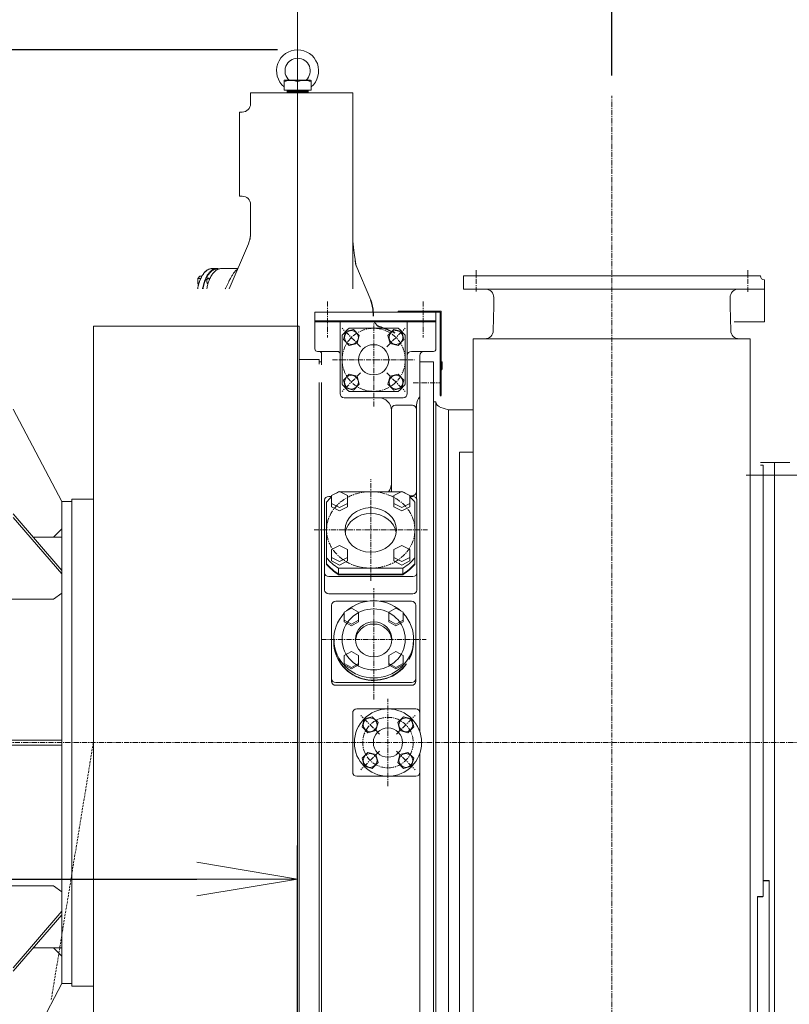
# Model space of a CAD drawing. Extents: x -17242 to 7110, y -893 to 19300.
# Drawn here: x 4490 to 5405, y 16587 to 17758 of the extents above; entities that cross this region are included whole.
import ezdxf

# ---------------------------------------------------------------- set-up
doc = ezdxf.new("R2010")
doc.units = 0
doc.header["$LTSCALE"] = 5
doc.header["$PDMODE"] = 1
doc.linetypes.add('CENTER', pattern=[2, 1.25, -0.25, 0.25, -0.25])
doc.linetypes.add('DASHED', pattern=[0.75, 0.5, -0.25])
doc.layers.get('0').update_dxf_attribs({"color": 255, "linetype": 'CONTINUOUS'})
doc.layers.get('Defpoints').update_dxf_attribs({"color": 251, "linetype": 'CONTINUOUS'})
for name, color, linetype, lineweight in [('CENT001', 213, 'CENTER', 20), ('DASH001', 30, 'DASHED', 18), ('DIM001', 255, 'CONTINUOUS', 20), ('LINE001', 2, 'CONTINUOUS', 20), ('LINE002', 4, 'CONTINUOUS', 30)]:
    doc.layers.add(name, color=color, linetype=linetype, lineweight=lineweight)
doc.styles.add('Dim_std', font='simplex.shx', dxfattribs={"width": 0.8, "bigfont": 'extfont.shx'})
doc.dimstyles.new('S1-40', dxfattribs={"dimscale": 40, "dimtxt": 4, "dimasz": 3, "dimexe": 1, "dimexo": 0.6, "dimgap": 1, "dimtad": 1, "dimdec": 3, "dimdsep": 46, "dimtxsty": 'Dim_std', "dimblk1": 'OPEN', "dimblk2": 'OPEN', "dimsah": 1, "dimcen": 0, "dimclrd": 256, "dimclre": 256, "dimclrt": 256, "dimadec": 3, "dimazin": 2, "dimtfac": 1, "dimtdec": 3, "dimtmove": 0, "dimatfit": 0, "dimldrblk": 'OPEN', "dimfxl": 1, "dimtfill": 1, "dimtolj": 1, "dimtzin": 0, "dimarcsym": 0})

# ---------------------------------------------------------------- blocks, each defined once
blk = doc.blocks.new('_OPEN')
at = {"color": 0, "linetype": 'ByBlock'}
for p, q in [((-1, 0.1667), (0, 0)), ((0, 0), (-1, -0.1667)), ((0, 0), (-1, 0))]:
    blk.add_line(p, q, dxfattribs=at)
blk = doc.blocks.new('*D18')
at = {"layer": 'Defpoints', "color": 0, "linetype": 'Continuous', "transparency": 16777216}
for p in [(4820.3, 18471.2), (7045.3, 18471.2), (7045.3, 15821.4)]:
    blk.add_point(p, dxfattribs=at)
at = {"layer": 'DIM001', "linetype": 'Continuous', "lineweight": -2, "transparency": 16777216}
for p, q in [((4820.3, 18495.2), (4820.3, 18511.2)), ((7045.3, 15845.4), (7045.3, 18511.2)), ((4940.3, 18471.2), (6925.3, 18471.2))]:
    blk.add_line(p, q, dxfattribs=at)
at = {"layer": 'DIM001', "linetype": 'Continuous', "lineweight": -2, "transparency": 16777216, "xscale": 120, "yscale": 120, "zscale": 120, "rotation": 180}
blk.add_blockref('_OPEN', (4820.3, 18471.2), dxfattribs=at)
at = {"layer": 'DIM001', "linetype": 'Continuous', "lineweight": -2, "transparency": 16777216, "xscale": 120, "yscale": 120, "zscale": 120}
blk.add_blockref('_OPEN', (7045.3, 18471.2), dxfattribs=at)
at = {"layer": 'DIM001', "linetype": 'Continuous', "transparency": 16777216, "insert": (5932.8, 18591.2), "char_height": 160, "attachment_point": 5, "style": 'Dim_std', "bg_fill": 3, "box_fill_scale": 1.1, "bg_fill_color": 9, "bg_fill_true_color": 13158600, "bg_fill_transparency": 0}
blk.add_mtext('\\A1;2225', dxfattribs=at)
blk = doc.blocks.new('*D19')
at = {"layer": 'Defpoints', "color": 0, "linetype": 'Continuous', "transparency": 16777216}
for p in [(2470.3, 18471.2), (4820.3, 18471.2), (2470.3, 15821.4)]:
    blk.add_point(p, dxfattribs=at)
at = {"layer": 'DIM001', "linetype": 'Continuous', "lineweight": -2, "transparency": 16777216}
for p, q in [((2470.3, 15845.4), (2470.3, 18511.2)), ((4820.3, 18495.2), (4820.3, 18511.2)), ((4700.3, 18471.2), (2590.3, 18471.2))]:
    blk.add_line(p, q, dxfattribs=at)
at = {"layer": 'DIM001', "linetype": 'Continuous', "lineweight": -2, "transparency": 16777216, "xscale": 120, "yscale": 120, "zscale": 120, "rotation": 180}
blk.add_blockref('_OPEN', (2470.3, 18471.2), dxfattribs=at)
at = {"layer": 'DIM001', "linetype": 'Continuous', "lineweight": -2, "transparency": 16777216, "xscale": 120, "yscale": 120, "zscale": 120}
blk.add_blockref('_OPEN', (4820.3, 18471.2), dxfattribs=at)
at = {"layer": 'DIM001', "linetype": 'Continuous', "transparency": 16777216, "insert": (3820.3, 18591.2), "char_height": 160, "attachment_point": 5, "style": 'Dim_std', "bg_fill": 3, "box_fill_scale": 1.1, "bg_fill_color": 9, "bg_fill_true_color": 13158600, "bg_fill_transparency": 0}
blk.add_mtext('\\A1;2350', dxfattribs=at)
blk = doc.blocks.new('*D24')
at = {"layer": 'Defpoints', "color": 0, "linetype": 'Continuous', "transparency": 16777216}
for p in [(1437.9, 17721.9), (4820.3, 17721.9), (3615.3, 12146.4)]:
    blk.add_point(p, dxfattribs=at)
at = {"layer": 'DIM001', "linetype": 'Continuous', "lineweight": -2, "transparency": 16777216}
for p, q in [((4796.3, 17721.9), (1397.9, 17721.9)), ((1437.9, 12266.4), (1437.9, 17601.9)), ((3591.3, 12146.4), (1397.9, 12146.4))]:
    blk.add_line(p, q, dxfattribs=at)
at = {"layer": 'DIM001', "linetype": 'Continuous', "lineweight": -2, "transparency": 16777216, "xscale": 120, "yscale": 120, "zscale": 120}
for p, rotation in [((1437.9, 17721.9), 90), ((1437.9, 12146.4), 270)]:
    blk.add_blockref('_OPEN', p, dxfattribs=dict(at, rotation=rotation))
at = {"layer": 'DIM001', "linetype": 'Continuous', "transparency": 16777216, "insert": (1317.9, 14924.4), "char_height": 160, "attachment_point": 5, "rotation": 90, "style": 'Dim_std', "bg_fill": 3, "box_fill_scale": 1.1, "bg_fill_color": 9, "bg_fill_true_color": 13158600, "bg_fill_transparency": 0}
blk.add_mtext('\\A1;5622.5', dxfattribs=at)
blk = doc.blocks.new('A$C7593484F')
at = {"layer": 'Defpoints'}
blk.add_line((90, -312.1), (90, -316.8), dxfattribs=at)
blk.add_arc((53, -312.1), 37, 0, 23.0968, dxfattribs=at)
for points, knots in [([(91.5, -323.5), (91.5, -323.5), (91.8, -324), (92.2, -324.8), (92.9, -325.8), (93.7, -326.8), (94.6, -327.6), (95.6, -328.3), (96.5, -328.8), (97.1, -329), (97.4, -329.1)], [6.894445, 6.894445, 6.894445, 6.894445, 7.107076, 8.40129, 9.663522, 10.905528, 12.126502, 13.297419, 14.368091, 15.289439, 15.289439, 15.289439, 15.289439]), ([(115.9, -336.9), (114.5, -336.1), (110.8, -334.3), (104.6, -331.7), (99.9, -330), (97.4, -329.1)], [1.258052, 1.258052, 1.258052, 1.258052, 6.279193, 13.374258, 21.378077, 21.378077, 21.378077, 21.378077])]:
    blk.add_open_spline(points, degree=3, knots=knots, dxfattribs=at)
at = {"layer": 'LINE001'}
for p, q in [((-16, -36.3), (-15.5, -36)), ((-16, -48), (-16, -36.3)), ((-15.5, -36), (15.5, -36)), ((0, -48), (0, -37.7)), ((16, -36.3), (15.5, -36)), ((16, -48), (16, -36.3)), ((-56, -64), (-56, -51)), ((-56, -51), (65.7, -51)), ((-16, -48), (16, -48)), ((-12.5, -50.6), (-12.5, -51)), ((-11.9, -50.5), (-11.9, -49.2)), ((-11.9, -49.2), (11.8, -49.2)), ((-11.9, -50.5), (11.8, -50.5)), ((11.8, -50.5), (11.8, -49.2)), ((12.5, -50.6), (12.5, -51)), ((65.7, -51), (65.7, -284.3)), ((-69, -174), (-69, -74)), ((-66, -74), (-69, -74)), ((-66, -174), (-69, -174)), ((-56, -218.5), (-56, -184)), ((-81.4, -284.3), (-58.5, -230.7)), ((68.5, -250.1), (68.4, -249.6)), ((68.7, -251.4), (68.5, -250.1)), ((68.9, -252.7), (68.7, -251.4)), ((69.1, -253.9), (68.9, -252.7)), ((69.3, -255.1), (69.1, -253.9)), ((69.1, -255.5), (87, -297.6)), ((69.5, -256.1), (69.3, -255.1)), ((69.7, -257), (69.5, -256.1)), ((-116.3, -269), (-118.8, -271.9)), ((-116.3, -269), (-113.8, -269)), ((-96.1, -260), (-101.8, -260)), ((-71, -260), (-90.9, -260)), ((-118.8, -271.9), (-118.8, -277.7)), ((-118.8, -271.9), (-115.3, -271.9)), ((-118.8, -277.7), (-117.8, -278.8)), ((-118.8, -277.7), (-117.5, -277.7)), ((-104.5, -272.3), (-107.5, -272.3)), ((-106.3, -277.2), (-107.5, -277.2))]:
    blk.add_line(p, q, dxfattribs=at)
for centre, radius, start, end in [((0, -25), 25, 309.974, 230.026), ((0, -25), 15, 312.605, 227.395), ((-13.1, -49.2), 1.2, 0, 90), ((-18.4, -49.9), 6, 353.6597, 18.3312), ((-35.3, -35.6), 27.3, 326.7208, 329.1113), ((-13.1, -50.5), 1.2, 335.5302, 0), ((13, -49.2), 1.2, 90, 180), ((35.5, -35.5), 27.5, 210.8958, 213.2718), ((13, -50.5), 1.2, 180, 204.4698), ((18.4, -49.9), 6, 161.6688, 186.3403), ((-66, -64), 10, 270, 0), ((-66, -184), 10, 0, 90), ((-87, -218.5), 31, 345.0022, 0), ((-99.7, -273.4), 13.9, 125.1169, 125.2749), ((-101.3, -270.6), 10.6, 110.1088, 114.2445), ((-101.8, -269.1), 9.08, 89.9965, 101.0633)]:
    blk.add_arc(centre, radius, start, end, dxfattribs=at)
for points, knots in [([(-16, -37.7), (-15.3, -37.5), (-14, -37.1), (-12, -36.6), (-10, -36.4), (-8, -36.3), (-6, -36.4), (-4.1, -36.6), (-2, -37.1), (-0.7, -37.5), (0, -37.7)], [0, 0, 0, 0, 2.169474, 4.217857, 6.205714, 8.172659, 10.139636, 12.127421, 14.174106, 16.342918, 16.342918, 16.342918, 16.342918]), ([(0, -37.7), (0.7, -37.5), (2, -37.1), (4.1, -36.6), (6, -36.4), (8, -36.3), (10, -36.4), (12, -36.6), (14, -37.1), (15.3, -37.5), (16, -37.7)], [0, 0, 0, 0, 2.169474, 4.217857, 6.205714, 8.172659, 10.139636, 12.127421, 14.174106, 16.342918, 16.342918, 16.342918, 16.342918]), ([(65.7, -218.5), (65.7, -218.9), (65.7, -219.7), (65.7, -220.8), (65.7, -222), (65.7, -223.1), (65.7, -224.3), (65.7, -225.4), (65.8, -226.1), (65.8, -226.5)], [0, 0, 0, 0, 1.17952, 2.350411, 3.510137, 4.656295, 5.788087, 6.911584, 8.023883, 8.023883, 8.023883, 8.023883]), ([(65.7, -218.5), (65.7, -218.9), (65.7, -219.7), (65.7, -220.8), (65.7, -222), (65.7, -223.1), (65.7, -224.3), (65.7, -225.4), (65.8, -226.5), (65.8, -227.3), (65.8, -227.7)], [0, 0, 0, 0, 1.17952, 2.350411, 3.510137, 4.656295, 5.788087, 6.911584, 8.03459, 9.165204, 9.165204, 9.165204, 9.165204]), ([(65.8, -227.7), (65.9, -229.1), (66.1, -231.8), (66.5, -235.6), (67, -239), (67.4, -242.1), (67.8, -244.9), (68.1, -247.3), (68.4, -248.9), (68.4, -249.6)], [0, 0, 0, 0, 4.266701, 8.100753, 11.545145, 14.642833, 17.436581, 19.967265, 22.097318, 22.097318, 22.097318, 22.097318]), ([(68.4, -249.6), (68.5, -249.6), (68.5, -250.4), (68.7, -251.8), (68.9, -253.7), (69, -254.9), (69.1, -255.5)], [0, 0, 0, 0, 0.164989, 2.250766, 4.155902, 5.904837, 5.904837, 5.904837, 5.904837]), ([(-119, -284.3), (-118.9, -283.6), (-118.5, -281.5), (-117.7, -278.1), (-116.4, -274.2), (-114.8, -270.6), (-113, -267.5), (-111, -264.8), (-108.9, -262.7), (-106.6, -261.2), (-104.2, -260.2), (-102.6, -260), (-101.8, -260)], [11.741374, 11.741374, 11.741374, 11.741374, 13.843655, 18.193356, 22.327671, 26.207475, 29.804002, 33.102342, 36.104424, 38.835172, 41.351098, 43.746638, 43.746638, 43.746638, 43.746638]), ([(-118.8, -284.3), (-118.7, -283.7), (-118.4, -282.1), (-117.8, -279.5), (-116.8, -276.2), (-115.6, -272.9), (-114.1, -269.6), (-112.2, -266.6), (-110.1, -264), (-108.6, -262.6), (-107.8, -262.1)], [11.742303, 11.742303, 11.742303, 11.742303, 13.492245, 16.595339, 19.992814, 23.607999, 27.301856, 30.89881, 34.200508, 37.133188, 37.133188, 37.133188, 37.133188]), ([(-96.1, -260), (-96.5, -260), (-97.8, -260.1), (-99.9, -260.7), (-102.3, -262), (-104.5, -264), (-106.6, -266.6), (-108.4, -269.6), (-110, -272.9), (-111.2, -276.2), (-112.1, -279.5), (-112.8, -282.1), (-113.1, -283.7), (-113.2, -284.3)], [0, 0, 0, 0, 1.24852, 3.748557, 6.423093, 9.3704, 12.672098, 16.269052, 19.962909, 23.578094, 26.975569, 30.078663, 31.828605, 31.828605, 31.828605, 31.828605]), ([(-94.3, -260.6), (-94.4, -260.6), (-95.2, -260.5), (-97, -260.5), (-99.4, -261.2), (-101.7, -262.5), (-103.9, -264.4), (-106, -267), (-107.8, -269.9), (-109.4, -273.2), (-110.6, -276.5), (-111.5, -279.7), (-112.1, -282.3), (-112.4, -283.8), (-112.5, -284.3)], [0, 0, 0, 0, 0.233436, 2.635722, 5.101094, 7.738548, 10.645001, 13.900937, 17.448019, 21.090619, 24.6556, 28.005867, 31.065833, 32.626477, 32.626477, 32.626477, 32.626477]), ([(-108, -284.3), (-107.9, -283.9), (-107.6, -282.4), (-107.1, -280), (-106.3, -277.1), (-105.3, -274.3), (-104.3, -271.8), (-103.1, -269.4), (-101.8, -267.3), (-100.5, -265.4), (-99, -263.8), (-97.5, -262.4), (-95.9, -261.4), (-94.3, -260.6), (-92.6, -260.1), (-91.5, -260), (-90.9, -260)], [11.741719, 11.741719, 11.741719, 11.741719, 13.07986, 16.194989, 19.21052, 22.110257, 24.880191, 27.508999, 29.988664, 32.315204, 34.489565, 36.518662, 38.416491, 40.20505, 41.914594, 43.582509, 43.582509, 43.582509, 43.582509]), ([(-96.1, -260), (-95.3, -260), (-94.4, -260.1), (-93.6, -260.3), (-93.5, -260.4)], [0, 0, 0, 0, 2.395, 2.674792, 2.674792, 2.674792, 2.674792]), ([(-86.1, -284.3), (-86, -284.1), (-85.7, -283.4), (-85, -282.2), (-84.2, -280.6), (-83.5, -279), (-82.7, -277.5), (-82, -275.9), (-81.2, -274.4), (-80.4, -272.8), (-79.5, -271.1), (-78.6, -269.4), (-77.6, -267.8), (-76.6, -266.2), (-75.7, -264.9), (-74.7, -263.8), (-73.8, -262.9), (-73, -262.1), (-72.2, -261.6), (-71.7, -261.3), (-71.5, -261.1)], [11.108674, 11.108674, 11.108674, 11.108674, 11.712071, 13.478729, 15.278877, 17.052182, 18.775747, 20.461818, 22.161437, 23.935935, 25.834559, 27.813441, 29.754573, 31.568406, 33.219559, 34.690451, 35.971284, 37.061428, 37.993195, 38.838525, 38.838525, 38.838525, 38.838525]), ([(-106.3, -271.3), (-106.4, -271.3), (-106.6, -271.3), (-107, -271.5), (-107.3, -271.9), (-107.6, -272.5), (-107.9, -273.2), (-108, -274), (-108.1, -274.5), (-108.1, -274.8)], [0, 0, 0, 0, 0.212369, 0.669054, 1.210622, 1.853096, 2.587687, 3.390672, 4.229819, 4.229819, 4.229819, 4.229819]), ([(-108.1, -274.8), (-108.1, -275.1), (-108, -275.6), (-107.9, -276.4), (-107.6, -277.1), (-107.3, -277.7), (-107, -278), (-106.7, -278.2), (-106.6, -278.2)], [0, 0, 0, 0, 0.839147, 1.642132, 2.376722, 3.019197, 3.560765, 3.959607, 3.959607, 3.959607, 3.959607]), ([(-105.1, -272.3), (-105.1, -272.2), (-105.3, -271.9), (-105.6, -271.5), (-106, -271.3), (-106.2, -271.3), (-106.3, -271.3)], [0, 0, 0, 0, 0.485304, 1.026872, 1.483558, 1.695926, 1.695926, 1.695926, 1.695926])]:
    blk.add_open_spline(points, degree=3, knots=knots, dxfattribs=at)
for points in [[(-107.7, -262), (-107.1, -261.6), (-106.4, -261.2), (-105.7, -260.9)], [(-105, -260.6), (-104.5, -260.4), (-104, -260.3), (-103.5, -260.2)]]:
    blk.add_open_spline(points, degree=3, dxfattribs=at)
blk = doc.blocks.new('*D41')
at = {"layer": 'Defpoints', "color": 0, "linetype": 'Continuous', "transparency": 16777216}
for p in [(871, 18871), (4820.3, 18871), (3615.3, 12146.4)]:
    blk.add_point(p, dxfattribs=at)
at = {"layer": 'DIM001', "linetype": 'Continuous', "lineweight": -2, "transparency": 16777216}
for p, q in [((4796.3, 18871), (831, 18871)), ((871, 12266.4), (871, 18751)), ((3591.3, 12146.4), (831, 12146.4))]:
    blk.add_line(p, q, dxfattribs=at)
at = {"layer": 'DIM001', "linetype": 'Continuous', "lineweight": -2, "transparency": 16777216, "xscale": 120, "yscale": 120, "zscale": 120}
for p, rotation in [((871, 18871), 90), ((871, 12146.4), 270)]:
    blk.add_blockref('_OPEN', p, dxfattribs=dict(at, rotation=rotation))
at = {"layer": 'DIM001', "linetype": 'Continuous', "transparency": 16777216, "insert": (751, 15508.7), "char_height": 160, "attachment_point": 5, "rotation": 90, "style": 'Dim_std', "bg_fill": 3, "box_fill_scale": 1.1, "bg_fill_color": 9, "bg_fill_true_color": 13158600, "bg_fill_transparency": 0}
blk.add_mtext('\\A1;ピストン引抜き高さ 6725', dxfattribs=at)
blk = doc.blocks.new('*D45')
at = {"layer": 'Defpoints', "color": 0, "linetype": 'Continuous', "transparency": 16777216}
for p in [(4820.3, 17937.1), (5194.3, 17937.1), (5194.3, 17667.2)]:
    blk.add_point(p, dxfattribs=at)
at = {"layer": 'DIM001', "linetype": 'Continuous', "lineweight": -2, "transparency": 16777216}
for p, q in [((4820.3, 17961.1), (4820.3, 17977.1)), ((5194.3, 17691.2), (5194.3, 17977.1)), ((4940.3, 17937.1), (5074.3, 17937.1))]:
    blk.add_line(p, q, dxfattribs=at)
at = {"layer": 'DIM001', "linetype": 'Continuous', "lineweight": -2, "transparency": 16777216, "xscale": 120, "yscale": 120, "zscale": 120, "rotation": 180}
blk.add_blockref('_OPEN', (4820.3, 17937.1), dxfattribs=at)
at = {"layer": 'DIM001', "linetype": 'Continuous', "lineweight": -2, "transparency": 16777216, "xscale": 120, "yscale": 120, "zscale": 120}
blk.add_blockref('_OPEN', (5194.3, 17937.1), dxfattribs=at)
at = {"layer": 'DIM001', "linetype": 'Continuous', "transparency": 16777216, "insert": (5045.8, 18057.1), "char_height": 160, "attachment_point": 5, "style": 'Dim_std', "bg_fill": 3, "box_fill_scale": 1.1, "bg_fill_color": 9, "bg_fill_true_color": 13158600, "bg_fill_transparency": 0}
blk.add_mtext('\\A1;374', dxfattribs=at)
blk = doc.blocks.new('*D50')
at = {"layer": 'Defpoints', "color": 0, "ltscale": 0.5, "transparency": 16777216}
for p in [(4820.3, 18796.7), (7109.5, 18796.7), (7109.5, 14232.6)]:
    blk.add_point(p, dxfattribs=at)
at = {"layer": 'DIM001', "lineweight": -2, "ltscale": 0.5, "transparency": 16777216}
for p, q in [((4820.3, 18820.7), (4820.3, 18836.7)), ((7109.5, 14256.6), (7109.5, 18836.7)), ((4940.3, 18796.7), (6989.5, 18796.7))]:
    blk.add_line(p, q, dxfattribs=at)
at = {"layer": 'DIM001', "lineweight": -2, "ltscale": 0.5, "transparency": 16777216, "xscale": 120, "yscale": 120, "zscale": 120, "rotation": 180}
blk.add_blockref('_OPEN', (4820.3, 18796.7), dxfattribs=at)
at = {"layer": 'DIM001', "lineweight": -2, "ltscale": 0.5, "transparency": 16777216, "xscale": 120, "yscale": 120, "zscale": 120}
blk.add_blockref('_OPEN', (7109.5, 18796.7), dxfattribs=at)
at = {"layer": 'DIM001', "ltscale": 0.5, "transparency": 16777216, "insert": (5964.9, 18943.4), "char_height": 160, "attachment_point": 5, "style": 'Dim_std', "bg_fill": 3, "box_fill_scale": 1.1, "bg_fill_color": 9, "bg_fill_true_color": 13158600, "bg_fill_transparency": 0}
blk.add_mtext('\\A1;* approx.2290', dxfattribs=at)
blk = doc.blocks.new('*D52')
at = {"layer": 'Defpoints', "color": 0, "ltscale": 0.5, "transparency": 16777216}
for p in [(4820.3, 16736.1), (4820.3, 16434.5), (2900.3, 16259.2)]:
    blk.add_point(p, dxfattribs=at)
at = {"layer": 'DIM001', "lineweight": -2, "ltscale": 0.5, "transparency": 16777216}
for p, q in [((2900.3, 16283.2), (2900.3, 16776.1)), ((4820.3, 16458.5), (4820.3, 16776.1)), ((3020.3, 16736.1), (4700.3, 16736.1))]:
    blk.add_line(p, q, dxfattribs=at)
at = {"layer": 'DIM001', "lineweight": -2, "ltscale": 0.5, "transparency": 16777216, "xscale": 120, "yscale": 120, "zscale": 120, "rotation": 180}
blk.add_blockref('_OPEN', (2900.3, 16736.1), dxfattribs=at)
at = {"layer": 'DIM001', "lineweight": -2, "ltscale": 0.5, "transparency": 16777216, "xscale": 120, "yscale": 120, "zscale": 120}
blk.add_blockref('_OPEN', (4820.3, 16736.1), dxfattribs=at)
at = {"layer": 'DIM001', "ltscale": 0.5, "transparency": 16777216, "insert": (3711.7, 16856.1), "char_height": 160, "attachment_point": 5, "style": 'Dim_std', "bg_fill": 3, "box_fill_scale": 1.1, "bg_fill_color": 9, "bg_fill_true_color": 13158600, "bg_fill_transparency": 0}
blk.add_mtext('\\A1;1920', dxfattribs=at)
blk = doc.blocks.new('A$C4D691B1B')
at = {"layer": 'CENT001'}
blk.add_line((2350, 1465.5), (2350, 8551.3), dxfattribs=at)
blk = doc.blocks.new('tc aft view')
at = {"layer": 'CENT001'}
for p, q in [((15445, -2296.8), (15445, -993.8)), ((15283.5, -1201.3), (15283.5, -1226.6)), ((15606.5, -1201.3), (15606.5, -1227)), ((15106.5, -1238.2), (15106.5, -1281.1)), ((15220.5, -1238.2), (15220.5, -1281.1)), ((15146, -1292.2), (15123.9, -1270.1)), ((15161.5, -1363.3), (15161.5, -1264.3)), ((15177, -1292.2), (15199, -1270.1)), ((15112.4, -1307.7), (15210.6, -1307.7)), ((15146, -1323.2), (15123.9, -1345.2)), ((15177, -1323.2), (15199, -1345.2)), ((15208.5, -1335.2), (15240.5, -1335.2)), ((15158, -1570.4), (15158, -1449.5)), ((15090.5, -1509.9), (15225.5, -1509.9)), ((15161.5, -1711.5), (15161.5, -1579.1)), ((15099, -1640), (15224, -1640)), ((15178.5, -1814.7), (15178.5, -1710.7)), ((15168.3, -1752.5), (15146.2, -1730.5)), ((15188.7, -1752.5), (15210.7, -1730.5)), ((14114.5, -1762.7), (16156, -1762.7)), ((15168.3, -1772.9), (15146.2, -1794.9)), ((15188.7, -1772.9), (15210.7, -1794.9))]:
    blk.add_line(p, q, dxfattribs=at)
for centre, radius in [((15161.5, -1307.7), 37.5), ((15178.5, -1762.7), 30)]:
    blk.add_circle(centre, radius, dxfattribs=at)
at = {"layer": 'CENT001', "extrusion": (0, 0, -1)}
blk.add_ellipse((15158, -1509.9), major_axis=(52.5, 0), ratio=0.866025, dxfattribs=at)
at = {"layer": 'DASH001'}
blk.add_line((14828, -1762.7), (14778, -2068), dxfattribs=at)
at = {"layer": 'LINE001'}
for p, q in [((15268.5, -1223.7), (15268.5, -1207.7)), ((15268.5, -1207.7), (15621.5, -1207.7)), ((15626.5, -1212.7), (15626.5, -1262.7)), ((15268.5, -1223.7), (15626.5, -1223.7)), ((15091.5, -1294.7), (15091.5, -1251.2)), ((15091.5, -1251.2), (15240.5, -1251.2)), ((15190.5, -1250), (15190.5, -1251.2)), ((15190.5, -1250), (15241.7, -1250)), ((15235.5, -1294.7), (15235.5, -1251.2)), ((15240.5, -1251.2), (15240.5, -1350)), ((15241.7, -1250), (15241.7, -1350)), ((15091.5, -1261.2), (15235.5, -1261.2)), ((15091.5, -1262.7), (15235.5, -1262.7)), ((15121.5, -1347.7), (15121.5, -1262.7)), ((15201.5, -1347.7), (15201.5, -1262.7)), ((15626.5, -1262.7), (15590.5, -1262.7)), ((14828, -1267.7), (15073, -1267.7)), ((14828, -2230.9), (14828, -1267.7)), ((15073, -2230.9), (15073, -1267.7)), ((15190.6, -1270.2), (15132.3, -1270.2)), ((15124, -1278.5), (15124, -1336.8)), ((15199, -1278.5), (15199, -1336.8)), ((15280, -2183.2), (15280, -1282.7)), ((15280, -1282.7), (15609.5, -1282.7)), ((15609.5, -2183.2), (15609.5, -1282.7)), ((15094.5, -1297.7), (15118.5, -1297.7)), ((15206.5, -1297.7), (15232.5, -1297.7)), ((15096.5, -1307.2), (15073, -1307.2)), ((15096.5, -1312.7), (15096.5, -1307.2)), ((15096.5, -1310.2), (15099.5, -1310.2)), ((15099.5, -1313.8), (15099.5, -1300.7)), ((15216.5, -1475.5), (15216.5, -1302.7)), ((15216.5, -1310.2), (15232.5, -1310.2)), ((15216.5, -1327.2), (15216.5, -1310.2)), ((15232.5, -1310.2), (15232.5, -1762.7)), ((15242.9, -1310), (15241.7, -1310)), ((15242.9, -1310), (15242.9, -1318.8)), ((15096.5, -2118.7), (15096.5, -1334.6)), ((15099.5, -2118), (15099.5, -1334.6)), ((15190.6, -1345.2), (15132.3, -1345.2)), ((15126.5, -1352.7), (15196.5, -1352.7)), ((15232.5, -1357.7), (15235.5, -1357.7)), ((15235.5, -1357.7), (15235.5, -1762.7)), ((14790.5, -1476.2), (14732.5, -1366.2)), ((15182.5, -1464.3), (15182.5, -1366.7)), ((15207.5, -1361.7), (15187.5, -1361.7)), ((15212.5, -1470.1), (15212.5, -1361.7)), ((15240.3, -1363.8), (15250.5, -1367.2)), ((15250.5, -1367.2), (15280, -1367.2)), ((15250.5, -1367.2), (15250.5, -1762.7)), ((15263.7, -2161.2), (15263.7, -1417.6)), ((15263.7, -1417.6), (15280, -1417.6)), ((15638, -1429.7), (15621.5, -1429.7)), ((15621.5, -1432.9), (15625, -1432.9)), ((15625, -1432.9), (15625, -1945.1)), ((15638, -1429.7), (15638.5, -1430.2)), ((15638.5, -1429.7), (15656.5, -1429.7)), ((15638.5, -2095.7), (15638.5, -1429.7)), ((15604.5, -1444.7), (15671.5, -1444.7)), ((14828, -1473.2), (14802.5, -1473.2)), ((14802.5, -2052.2), (14802.5, -1473.2)), ((15103, -1474.4), (15103, -1581.4)), ((15108, -1470.1), (15111.4, -1470.1)), ((15120.9, -1464.3), (15111.4, -1469)), ((15111.4, -1469), (15111.4, -1482.5)), ((15119.6, -1464.5), (15120.5, -1464.5)), ((15130.4, -1469), (15120.9, -1464.3)), ((15121.2, -1464.5), (15194.7, -1464.5)), ((15130.4, -1482.5), (15130.4, -1469)), ((15195.1, -1464.3), (15185.6, -1469)), ((15185.6, -1469), (15185.6, -1482.5)), ((15204.6, -1469), (15195.1, -1464.3)), ((15195.5, -1464.5), (15196.3, -1464.5)), ((15204.6, -1482.5), (15204.6, -1469)), ((15207.5, -1469.3), (15204.6, -1469.3)), ((15204.6, -1470.1), (15208, -1470.1)), ((15213, -1474.4), (15213, -1477)), ((14790.5, -1476.2), (14790.5, -1490.2)), ((14790.5, -1476.2), (14802.5, -1476.2)), ((14790.5, -2049.2), (14790.5, -1476.2)), ((15105.5, -1476.7), (15105.5, -1550.9)), ((15111.4, -1478.5), (15120.9, -1483.3)), ((15111.4, -1482.5), (15120.9, -1487.3)), ((15120.9, -1483.3), (15130.4, -1478.5)), ((15120.9, -1487.3), (15130.4, -1482.5)), ((15185.6, -1478.5), (15195.1, -1483.3)), ((15185.6, -1482.5), (15195.1, -1487.3)), ((15195.1, -1483.3), (15204.6, -1478.5)), ((15195.1, -1487.3), (15204.6, -1482.5)), ((15210.5, -1550.9), (15210.5, -1476.7)), ((15213, -1477), (15213, -1581.4)), ((15216.5, -1750.2), (15216.5, -1475.5)), ((14790.5, -1558), (14732.5, -1490.8)), ((14732.5, -1495), (14790.5, -1562.2)), ((14780.5, -1518.7), (14790.5, -1508.7)), ((14756.5, -1518.7), (14790.5, -1518.7)), ((15120.9, -1528.6), (15111.4, -1533.3)), ((15130.4, -1533.3), (15120.9, -1528.6)), ((15195.1, -1528.6), (15185.6, -1533.3)), ((15204.6, -1533.3), (15195.1, -1528.6)), ((15111.4, -1533.3), (15111.4, -1546.8)), ((15111.4, -1542.8), (15120.9, -1547.6)), ((15120.9, -1547.6), (15130.4, -1542.8)), ((15130.4, -1546.8), (15130.4, -1533.3)), ((15185.6, -1533.3), (15185.6, -1546.8)), ((15185.6, -1542.8), (15195.1, -1547.6)), ((15195.1, -1547.6), (15204.6, -1542.8)), ((15204.6, -1546.8), (15204.6, -1533.3)), ((15111.4, -1546.8), (15120.9, -1551.6)), ((15119.6, -1555.4), (15196.3, -1555.4)), ((15119.6, -1555.4), (15119.6, -1563.2)), ((15120.9, -1551.6), (15130.4, -1546.8)), ((15185.6, -1546.8), (15195.1, -1551.6)), ((15195.1, -1551.6), (15204.6, -1546.8)), ((15196.3, -1555.4), (15196.3, -1563.2)), ((15108, -1565.3), (15208, -1565.3)), ((15119.6, -1562.4), (15196.3, -1562.4)), ((15119.6, -1563.2), (15196.3, -1563.2)), ((14780.5, -1592.3), (14790.5, -1585.2)), ((15108, -1585.7), (15208, -1585.7)), ((14780.5, -1592.3), (14722.5, -1592.3)), ((15111.5, -1689.8), (15111.5, -1599.5)), ((15116.5, -1594.7), (15154.1, -1594.7)), ((15126.5, -1607.8), (15135, -1603.1)), ((15135, -1603.1), (15143.5, -1607.8)), ((15168.9, -1594.7), (15206.5, -1594.7)), ((15179.5, -1607.8), (15188, -1603.1)), ((15188, -1603.1), (15196.5, -1607.8)), ((15211.5, -1681.5), (15211.5, -1599.5)), ((15126.5, -1619.1), (15126.5, -1607.8)), ((15143.5, -1607.8), (15143.5, -1619.1)), ((15179.5, -1619.1), (15179.5, -1607.8)), ((15196.5, -1607.8), (15196.5, -1619.1)), ((15135, -1622.1), (15126.5, -1617.3)), ((15135, -1623.9), (15126.5, -1619.1)), ((15143.5, -1617.3), (15135, -1622.1)), ((15143.5, -1619.1), (15135, -1623.9)), ((15188, -1622.1), (15179.5, -1617.3)), ((15188, -1623.9), (15179.5, -1619.1)), ((15196.5, -1617.3), (15188, -1622.1)), ((15196.5, -1619.1), (15188, -1623.9)), ((15209, -1640), (15209, -1643)), ((15126.5, -1659.1), (15135, -1654.3)), ((15126.5, -1670.4), (15126.5, -1659.1)), ((15135, -1654.3), (15143.5, -1659.1)), ((15143.5, -1659.1), (15143.5, -1670.4)), ((15179.5, -1659.1), (15188, -1654.3)), ((15179.5, -1670.4), (15179.5, -1659.1)), ((15188, -1654.3), (15196.5, -1659.1)), ((15196.5, -1659.1), (15196.5, -1670.4)), ((15135, -1673.3), (15126.5, -1668.5)), ((15135, -1675.1), (15126.5, -1670.4)), ((15143.5, -1668.5), (15135, -1673.3)), ((15143.5, -1670.4), (15135, -1675.1)), ((15188, -1673.3), (15179.5, -1668.5)), ((15188, -1675.1), (15179.5, -1670.4)), ((15196.5, -1668.5), (15188, -1673.3)), ((15196.5, -1670.4), (15188, -1675.1)), ((15211.5, -1689.8), (15211.5, -1681.5)), ((15116.5, -1691.3), (15206.5, -1691.3)), ((15116.5, -1694.6), (15206.5, -1694.6)), ((15136.5, -1797.7), (15136.5, -1727.7)), ((15141.5, -1722.7), (15211.5, -1722.7)), ((14790.5, -1759.7), (14712.5, -1759.7)), ((14790.5, -1765.7), (14712.5, -1765.7)), ((15232.5, -1762.7), (15232.5, -2121.5)), ((15235.5, -1762.7), (15235.5, -2167.7)), ((15250.5, -1762.7), (15250.5, -2158.2)), ((15216.5, -2118), (15216.5, -1775.2)), ((15141.5, -1802.7), (15211.5, -1802.7)), ((15632, -1926.7), (15632, -2302.7)), ((14780.5, -1933.1), (14722.5, -1933.1)), ((14780.5, -1933.1), (14790.5, -1940.2)), ((15618, -2158.7), (15618, -1946.1)), ((14732.5, -2030.3), (14790.5, -1963.2)), ((14790.5, -1967.4), (14732.5, -2034.6)), ((14756.5, -2006.7), (14790.5, -2006.7)), ((14780.5, -2006.7), (14790.5, -2016.7)), ((14802.5, -2006.7), (14802.5, -2024)), ((14790.5, -2049.2), (14790.5, -2035.2)), ((14790.5, -2049.2), (14732.5, -2159.2)), ((14790.5, -2049.2), (14802.5, -2049.2)), ((14828, -2052.2), (14802.5, -2052.2))]:
    blk.add_line(p, q, dxfattribs=at)
for points in [[(15141.9, -1288.1), (15144.4, -1278.6), (15137.5, -1271.7), (15128, -1274.2), (15125.5, -1283.7), (15132.4, -1290.7)], [(15181, -1288.1), (15178.5, -1278.6), (15185.4, -1271.7), (15194.9, -1274.2), (15197.5, -1283.7), (15190.5, -1290.7)], [(15141.9, -1327.3), (15144.4, -1336.7), (15137.5, -1343.7), (15128, -1341.1), (15125.5, -1331.7), (15132.4, -1324.7)], [(15181, -1327.3), (15178.5, -1336.7), (15185.4, -1343.7), (15194.9, -1341.1), (15197.5, -1331.7), (15190.5, -1324.7)], [(15164.2, -1748.4), (15166.7, -1738.9), (15159.8, -1732), (15150.3, -1734.5), (15147.8, -1744), (15154.7, -1751)], [(15192.7, -1748.4), (15190.2, -1738.9), (15197.1, -1732), (15206.6, -1734.5), (15209.2, -1744), (15202.2, -1751)], [(15164.2, -1777), (15166.7, -1786.4), (15159.8, -1793.4), (15150.3, -1790.8), (15147.8, -1781.4), (15154.7, -1774.4)], [(15192.7, -1777), (15190.2, -1786.4), (15197.1, -1793.4), (15206.6, -1790.8), (15209.2, -1781.4), (15202.2, -1774.4)]]:
    blk.add_lwpolyline(points, close=True, dxfattribs=at)
for centre, radius in [((15135, -1281.2), 8.25), ((15188, -1281.2), 8.25), ((15161.5, -1307.7), 18), ((15135, -1334.2), 8.25), ((15188, -1334.2), 8.25), ((15178.5, -1762.7), 40), ((15157.3, -1741.5), 8.25), ((15199.7, -1741.5), 8.25), ((15178.5, -1762.7), 17.4), ((15157.3, -1783.9), 8.25), ((15199.7, -1783.9), 8.25)]:
    blk.add_circle(centre, radius, dxfattribs=at)
for centre, radius, start, end in [((15626.5, -1207.7), 5, 180, 270), ((15294.4, -1233.7), 10, 359.4961, 90), ((15595.5, -1233.7), 10, 90, 180.5039), ((13313.5, -1216.3), 1991, 358.3679, 359.4961), ((17576.5, -1216.3), 1991, 180.5039, 181.6321), ((15161.5, -1307.7), 47.5, 127.8636, 142.1364), ((15161.5, -1307.7), 47.5, 37.8636, 52.1364), ((15293.7, -1272.7), 10, 270, 358.3679), ((15596.3, -1272.7), 10, 181.6321, 270), ((15094.5, -1294.7), 3, 180, 270), ((15096.5, -1300.7), 3, 0, 90), ((15118.5, -1300.7), 3, 0, 90), ((15206.5, -1302.7), 5, 90, 180), ((15221.5, -1302.7), 5, 90, 180), ((15232.5, -1294.7), 3, 270, 0), ((15241.7, -1318.8), 1.2, 270, 0), ((15161.5, -1307.7), 47.5, 217.8636, 232.1364), ((15161.5, -1307.7), 47.5, 307.8636, 322.1364), ((15126.5, -1347.7), 5, 180, 270), ((15167.5, -1367.7), 15, 0, 90), ((15196.5, -1347.7), 5, 270, 0), ((15227.5, -1361.7), 15, 137.1666, 180), ((15242.5, -1357.1), 7, 184.468, 251.5651), ((15187.5, -1366.7), 5, 90, 180), ((15207.5, -1366.7), 5, 0, 90), ((15167.5, -1455.1), 15, 321.1215, 0), ((15187.5, -1464.3), 5, 180, 182.2712), ((15207.5, -1464.3), 5, 270, 0), ((15227.5, -1470.1), 15, 180, 193.2482), ((15141.5, -1727.7), 5, 90, 180), ((15211.5, -1727.7), 5, 0, 90), ((15141.5, -1797.7), 5, 180, 270), ((15211.5, -1797.7), 5, 270, 0)]:
    blk.add_arc(centre, radius, start, end, dxfattribs=at)
for centre, major_axis, ratio in [((15108, -1474.4), (-5, 0), 0.866025), ((15208, -1561), (5, 0), 0.866025), ((15208, -1581.4), (5, 0), 0.866025), ((15116.5, -1599.5), (-5, 0), 0.965926), ((15206.5, -1686.5), (5, 0), 0.965926), ((15206.5, -1689.8), (5, 0), 0.965926)]:
    blk.add_ellipse(centre, major_axis=major_axis, ratio=ratio, start_param=4.712389, end_param=6.283185, dxfattribs=at)
at = {"layer": 'LINE001', "extrusion": (0, 0, -1)}
for centre, major_axis, ratio, start_param, end_param in [((15158, -1509.9), (65, 0), 0.866025, 10.055347, 10.195686), ((15158, -1509.9), (65, 0), 0.866025, 10.316017, 10.365006), ((15158, -1509.9), (65, 0), 0.866025, 5.342958, 5.391946), ((15158, -1509.9), (65, 0), 0.866025, 5.512278, 5.652617), ((15208, -1474.4), (5, 0), 0.866025, 4.712389, 6.283185), ((15158, -1516.9), (30.6, 0), 0.866025, 3.274271, 6.150507), ((15158, -1509.9), (65, 0), 0.866025, 8.48455, 8.794209), ((15158, -1509.9), (65, 0), 0.866025, 6.913754, 7.223413), ((15158, -1516.9), (65, 0), 0.866025, 8.48455, 8.794209), ((15158, -1517.7), (65, 0), 0.866025, 8.48455, 8.794209), ((15158, -1516.9), (65, 0), 0.866025, 6.913754, 7.223413), ((15158, -1517.7), (65, 0), 0.866025, 6.913754, 7.223413), ((15108, -1561), (-5, 0), 0.866025, 4.712389, 6.283185), ((15108, -1581.4), (-5, 0), 0.866025, 4.712389, 6.283185), ((15161.5, -1640), (47.5, 0), 0.965926, 10.251152, 11.739997), ((15206.5, -1599.5), (5, 0), 0.965926, 4.712389, 6.283185), ((15161.5, -1640), (47.5, 0), 0.965926, 5.54129, 10.166673), ((15161.5, -1642.6), (21.6, 0), 0.965926, 3.203658, 6.22112), ((15161.5, -1642.6), (47.5, 0), 0.965926, 0.611792, 3.141593), ((15161.5, -1643), (47.5, 0), 0.965926, 0.606544, 3.141593), ((15161.5, -1642.6), (47.5, 0), 0.965926, 0, 0.480189), ((15161.5, -1643), (47.5, 0), 0.965926, 0, 0.474868), ((15116.5, -1686.5), (-5, 0), 0.965926, 4.712389, 6.283185), ((15116.5, -1689.8), (-5, 0), 0.965926, 4.712389, 6.283185)]:
    blk.add_ellipse(centre, major_axis=major_axis, ratio=ratio, start_param=start_param, end_param=end_param, dxfattribs=at)
for centre, major_axis, ratio in [((15158, -1509.9), (30.6, 0), 0.866025), ((15161.5, -1640), (37.5, 0), 0.965926), ((15161.5, -1640), (21.6, 0), 0.965926)]:
    blk.add_ellipse(centre, major_axis=major_axis, ratio=ratio, dxfattribs=at)
at = {"layer": 'LINE002'}
for p, q in [((15240.5, -1350), (15241.7, -1350)), ((15114, -1640), (15114, -1643)), ((15625, -1926.7), (15632, -1926.7)), ((15618.5, -1945.6), (15618, -1946.1)), ((15618.5, -1945.6), (15624.5, -1945.6))]:
    blk.add_line(p, q, dxfattribs=at)
blk.add_arc((15624.5, -1945.1), 0.5, 270, 0, dxfattribs=at)

msp = doc.modelspace()

# ---------------------------------------------------------------- dimensions: what is measured, and where the dimension line sits
at = {"layer": 'DIM001', "color": 3, "linetype": 'Continuous'}
dim = msp.add_linear_dim(base=(7045.3188, 18471.2185), p1=(4820.3188, 18471.2185), p2=(7045.3188, 15821.3538), dimstyle='S1-40', dxfattribs=at)
dim.commit()
dim.dimension.update_dxf_attribs({"geometry": '*D18', "text_midpoint": (5932.8188, 18591.2185)})

# ---------------------------------------------------------------- next in the draw order: linework, layer by layer
at = {"layer": 'LINE001'}
msp.add_line((4885.9697, 17670.8538), (4885.9697, 17503.3642), dxfattribs=at)

# ---------------------------------------------------------------- next in the draw order: dimensions: what is measured, and where the dimension line sits
at = {"layer": 'DIM001', "color": 3, "linetype": 'Continuous'}
dim = msp.add_linear_dim(base=(2470.3188, 18471.2185), p1=(4820.3188, 18471.2185), p2=(2470.3188, 15821.3538), dimstyle='S1-40', dxfattribs=at)
dim.commit()
dim.dimension.update_dxf_attribs({"geometry": '*D19', "text_midpoint": (3820.3188, 18471.2185), "dimtype": 160})

# ---------------------------------------------------------------- next in the draw order: dimensions: what is measured, and where the dimension line sits
dim = msp.add_linear_dim(base=(1437.9065, 17721.8538), p1=(3615.3188, 12146.3538), p2=(4820.3188, 17721.8538), angle=90, text='5622.5', dimstyle='S1-40', dxfattribs=at)
dim.commit()
dim.dimension.update_dxf_attribs({"geometry": '*D24', "text_midpoint": (1437.9065, 14924.3538), "dimtype": 160})

# ---------------------------------------------------------------- next in the draw order: linework, layer by layer
at = {"layer": 'CENT001'}
msp.add_line((4820.3188, 18898.3806), (4820.3188, 10723.3062), dxfattribs=at)
at = {"layer": 'LINE001'}
msp.add_line((4764.3188, 17503.3642), (4764.3188, 17537.8538), dxfattribs=at)
msp.add_arc((4733.3188, 17503.3642), 31, 336.9031781, 0, dxfattribs=at)

# ---------------------------------------------------------------- next in the draw order: block references
at = {"layer": 'LINE001', "ltscale": 0.5}
msp.add_blockref('A$C7593484F', (4820.3188, 17721.8538), dxfattribs=at)

# ---------------------------------------------------------------- next in the draw order: dimensions: what is measured, and where the dimension line sits
at = {"layer": 'DIM001', "color": 3, "linetype": 'Continuous'}
dim = msp.add_linear_dim(base=(870.9517, 18871.0303), p1=(3615.3188, 12146.3538), p2=(4820.3188, 18871.0303), angle=90, text='ピストン引抜き高さ <>', dimstyle='S1-40', override={"dimdec": 0}, dxfattribs=at)
dim.commit()
dim.dimension.update_dxf_attribs({"geometry": '*D41', "text_midpoint": (870.9517, 15508.692), "dimtype": 160})

# ---------------------------------------------------------------- next in the draw order: dimensions: what is measured, and where the dimension line sits
dim = msp.add_linear_dim(base=(5194.3188, 17937.0543), p1=(4820.3188, 17937.0543), p2=(5194.3188, 17667.2072), dimstyle='S1-40', dxfattribs=at)
dim.commit()
dim.dimension.update_dxf_attribs({"geometry": '*D45', "text_midpoint": (5045.8188, 17937.0543), "dimtype": 160})

# ---------------------------------------------------------------- next in the draw order: dimensions: what is measured, and where the dimension line sits
at = {"layer": 'DIM001', "ltscale": 0.5}
dim = msp.add_linear_dim(base=(7109.5475, 18796.7233), p1=(4820.3188, 18796.7233), p2=(7109.5475, 14232.6158), text='* approx.<>', dimstyle='S1-40', override={"dimdec": 0, "dimrnd": 5, "dimtfill": 1, "dimtfillclr": 256}, dxfattribs=at)
dim.commit()
dim.dimension.update_dxf_attribs({"geometry": '*D50', "text_midpoint": (5964.9332, 18943.3899)})

# ---------------------------------------------------------------- next in the draw order: block references
msp.add_blockref('A$C4D691B1B', (2470.3188, 10680.8473), dxfattribs=at)
at = {"layer": 'DIM001'}
msp.add_blockref('tc aft view', (-10250.6545, 18661.0414), dxfattribs=at)

# ---------------------------------------------------------------- next in the draw order: dimensions: what is measured, and where the dimension line sits
at = {"layer": 'DIM001', "ltscale": 0.5}
dim = msp.add_linear_dim(base=(4820.3188, 16736.0985), p1=(2900.3188, 16259.1966), p2=(4820.3188, 16434.4579), dimstyle='S1-40', override={"dimtfillclr": 256}, dxfattribs=at)
dim.commit()
dim.dimension.update_dxf_attribs({"geometry": '*D52', "text_midpoint": (3711.7188, 16736.0985), "dimtype": 160})

doc.saveas('drawing.dxf')
